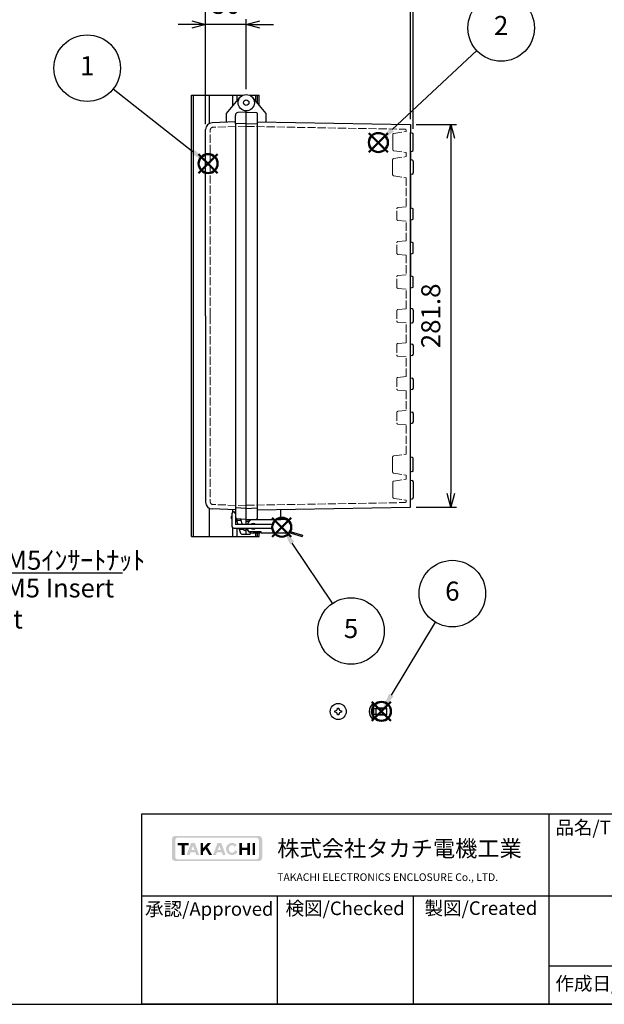
# Model space of a CAD drawing. Units: millimetres. Extents: x 0 to 3320, y 0 to 1120.
# Drawn here: x 750 to 1181, y 0 to 725 of the extents above; entities that cross this region are included whole.
import ezdxf
from ezdxf.enums import TextEntityAlignment as Align

# ---------------------------------------------------------------- set-up
doc = ezdxf.new("R2010")
doc.units = ezdxf.units.MM
doc.header["$LTSCALE"] = 4
doc.linetypes.add('AM_ISO02W050x2', pattern=[3.75, 3, -0.75])
doc.linetypes.add('gen7a', pattern=[6.875, 4.75, -0.875, 0.375, -0.875])
doc.layers.add('7A', color=4, linetype='gen7a')
doc.layers.add('RAHM2', color=1, linetype='Continuous')
doc.layers.add('AM_12', color=7, linetype='Continuous', lineweight=50, plot=False)
for name, color, linetype, lineweight in [('AM_5', 3, 'Continuous', 25), ('AM_8', 1, 'Continuous', 25), ('ﾄｯﾌﾟｶﾊﾞｰ', 7, 'Continuous', 25), ('ﾄｯﾌﾟｶﾊﾞｰ0', 7, 'AM_ISO02W050x2', 13), ('ﾋﾞｽ', 8, 'Continuous', 25), ('ﾋﾞｽ0', 8, 'AM_ISO02W050x2', 13), ('ﾎﾞﾃﾞｨｰ', 2, 'Continuous', 25), ('ﾎﾞﾃﾞｨｰ0', 2, 'AM_ISO02W050x2', 13), ('ﾗｯﾁ', 3, 'Continuous', 25), ('ﾗｯﾁ金具', 6, 'Continuous', 25), ('ﾙｰﾌ', 7, 'Continuous', 25)]:
    doc.layers.add(name, color=color, linetype=linetype, lineweight=lineweight)
doc.styles.add('ACISOTS', font='isocp.shx', dxfattribs={"height": 1, "bigfont": 'extfont.shx'})
doc.styles.get("Standard").update_dxf_attribs({"font": 'ISOCP.SHX', "bigfont": 'EXTFONT.SHX'})
doc.styles.add('takachi1', font='txt', dxfattribs={"height": 2.5})
doc.dimstyles.new('AM_ISO$0', dxfattribs={"dimtxt": 3.5, "dimasz": 2.5, "dimexe": 1, "dimexo": 1, "dimgap": 1.5, "dimtad": 1, "dimdsep": 46, "dimtxsty": 'STANDARD', "dimblk": 'OPEN30', "dimcen": 0, "dimclrd": 3, "dimclre": 3, "dimclrt": 2, "dimadec": 0, "dimazin": 2, "dimtp": 0.1, "dimtm": 0.1, "dimtfac": 0.71, "dimtmove": 0, "dimatfit": 3, "dimldrblk": 'OPEN30', "dimfxl": 1, "dimlwd": -1, "dimlwe": -1, "dimarcsym": 0})

# ---------------------------------------------------------------- blocks, each defined once
blk = doc.blocks.new('TK-A3')
blk.add_lwpolyline([(0, 0), (403, 0), (403, 280), (0, 280.0000000000001)], close=True)
blk = doc.blocks.new('A$C0FAF06CF')
at = {"layer": 'AM_8'}
h = blk.add_hatch(color=1, dxfattribs=at)
edge = h.paths.add_edge_path()
edge.add_line((-8.013599999999968, -2.41150000000041), (8.013600000000068, -2.411500000000414))
edge.add_arc((8.013600000000054, -1.773380000000512), 0.6381199999999012, 270, 360)
edge.add_line((8.651719999999955, -1.773380000000512), (8.651719999999967, 1.773379999999486))
edge.add_arc((8.013600000000025, 1.773379999999429), 0.638119999999958, 5.1039e-12, 90.00000000000126)
edge.add_line((8.013599999999997, 2.41149999999939), (-8.013599999999997, 2.411499999999387))
edge.add_arc((-8.013600000000025, 1.773379999999436), 0.638119999999951, 89.99999999999682, 179.9999999999955)
edge.add_line((-8.651719999999983, 1.773379999999486), (-8.651719999999983, -1.773380000000505))
edge.add_arc((-8.013600000000025, -1.773380000000457), 0.638119999999951, 180.0000000000043, 270.0000000000045)
edge = h.paths.add_edge_path(flags=16)
edge.add_line((-7.47193999999996, 2.092439999999486), (7.471940000000017, 2.092439999999479))
edge.add_arc((7.471940000000046, 1.550779999999479), 0.5416600000000003, 7.958078640513122e-13, 90.00000000000148, ccw=False)
edge.add_line((8.013600000000025, 1.550779999999486), (8.013600000000025, -1.550780000000505))
edge.add_arc((7.471940000000017, -1.550780000000502), 0.5416600000000074, 270, 359.99999999999966, ccw=False)
edge.add_line((7.471940000000017, -2.092440000000506), (-7.47193999999996, -2.092440000000513))
edge.add_arc((-7.47193999999996, -1.550780000000505), 0.5416600000000074, 180, 270, ccw=False)
edge.add_line((-8.013599999999968, -1.550780000000505), (-8.013599999999968, 1.550779999999486))
edge.add_arc((-7.47193999999996, 1.550779999999486), 0.5416600000000003, 90, 180, ccw=False)
for points in [[(-5.453699999999969, 0.5935999999994924), (-5.453699999999969, 1.038799999999492), (-7.531299999999987, 1.038799999999492), (-7.531299999999987, 0.5935999999994924), (-6.759619999999983, 0.5935999999994924), (-6.759619999999983, -1.224300000000516), (-6.225379999999972, -1.224300000000516), (-6.225379999999972, 0.5935999999994924)], [(-3.146079999999983, 1.038799999999492), (-3.146079999999983, -1.224300000000516), (-2.671199999999942, -1.224300000000516), (-2.671199999999942, -0.6184186206901412), (-2.193432261217481, -0.1027759420753025), (-1.520149446800417, -1.224300000000516), (-0.9571799999999939, -1.224300000000516), (-1.851807874889658, 0.2659306476478651), (-1.135707252964408, 1.038799999999492), (-1.788279380580377, 1.038799999999492), (-2.671199999999942, 0.085886028951558), (-2.671199999999942, 1.038799999999492)], [(4.304715008555604, 1.038799999999492), (4.304715008555604, -1.224300000000516), (4.775885008555576, -1.224300000000516), (4.775885008555576, -0.315350000000512), (5.829525008555606, -0.315350000000512), (5.829525008555606, -1.224300000000516), (6.300695008555578, -1.224300000000516), (6.300695008555578, 1.038799999999492), (5.829525008555606, 1.038799999999492), (5.829525008555606, 0.1298499999994878), (4.775885008555576, 0.1298499999994878), (4.775885008555576, 1.038799999999492)], [(7.280135008555589, -1.224300000000516), (7.280135008555589, 1.038799999999492), (6.805255008555604, 1.038799999999492), (6.805255008555604, -1.224300000000516)]]:
    blk.add_hatch(color=1, dxfattribs=at).paths.add_polyline_path(points)
h = blk.add_hatch(color=1, dxfattribs=at)
h.paths.add_polyline_path([(-5.264049114754044, -1.224300000000516), (-5.084217508196672, -0.734580000000511), (-4.161102491803262, -0.734580000000511), (-3.981270885245876, -1.224300000000516), (-3.420619999999971, -1.224300000000516), (-4.251659999999958, 1.038799999999492), (-4.993659999999977, 1.038799999999492), (-5.82469999999995, -1.224300000000516)])
h.paths.add_polyline_path([(-4.332759934426206, -0.2671200000005083), (-4.912560065573728, -0.2671200000005083), (-4.622659999999967, 0.5223399999994971)], flags=16)
h = blk.add_hatch(color=1, dxfattribs=at)
h.paths.add_polyline_path([(-0.1961891147540484, -1.224300000000516), (-0.0163575081966769, -0.734580000000511), (0.9067575081967476, -0.734580000000511), (1.086589114754119, -1.224300000000516), (1.64724000000001, -1.224300000000516), (0.8162000000000375, 1.038799999999492), (0.0742000000000189, 1.038799999999492), (-0.7568399999999543, -1.224300000000516)])
h.paths.add_polyline_path([(0.7351000655737892, -0.2671200000005083), (0.1552999344262673, -0.2671200000005083), (0.4452000000000283, 0.5223399999994971)], flags=16)
h = blk.add_hatch(color=1, dxfattribs=at)
edge = h.paths.add_edge_path()
edge.add_ellipse((2.878960000000006, -0.0927500000005264), major_axis=(0, 0.7271600000000495), ratio=0.8673469387754511, start_angle=308.5505407908052, end_angle=246.5820184016549)
edge.add_line((3.469375036740871, -0.3484654247793539), (3.94113500855559, -0.5527900000005097))
edge.add_arc((2.878960000000006, -0.0927500000005122), 1.157520000000026, 38.550540790803325, 336.58201840165333, ccw=False)
edge.add_line((3.784208621486186, 0.6286219454599618), (3.397792961318373, 0.3206961337928842))
blk = doc.blocks.new('TK-仕様書(和英併記)NEW')
for p, q in [((0, 35), (-193, 35)), ((-193, 35), (-193, 0)), ((-118, 35), (-118, 0)), ((-37, 35), (-37, 0)), ((0, 35), (0, 0)), ((-17.5, 30.5), (-9.5, 31.5)), ((-9.5, 31.5), (-9.5, 25.5)), ((-17.5, 26.5), (-17.5, 30.5)), ((-9.5, 25.5), (-17.5, 26.5)), ((-37, 22), (0, 22)), ((-193, 19.99999999999993), (-37, 19.99999999999993)), ((-168.0000000000001, 19.99999999999993), (-168, 0)), ((-143.0000000000001, 19.99999999999993), (-143, 0)), ((-37, 11), (0, 11)), ((-37.00000000000012, 7), (-118, 7)), ((0, 0), (-193, 0))]:
    blk.add_line(p, q)
for radius in [3, 2]:
    blk.add_circle((-24.5, 28.5), radius)
at = {"layer": '7A'}
for p, q in [((-24.5, 28.5), (-24.5, 32.07478664473149)), ((-24.5, 28.5), (-28.5, 28.5)), ((-24.5, 28.5), (-24.5, 24.78991724228479)), ((-23.5, 28.5), (-8.5, 28.5))]:
    blk.add_line(p, q, dxfattribs=at)
at = {"xscale": 0.9599999999999999, "yscale": 0.9599999999999999, "zscale": 0.9599999999999999}
blk.add_blockref('A$C0FAF06CF', (-179.073778946163, 28.68781725888325), dxfattribs=at)
at = {"attachment_point": 4}
for s, insert, char_height, width in [('{\\fMS Gothic|b0|i0|c128|p49;株式会社タカチ電機工業}', (-167.9945135240808, 28.68781725888325), 3, 42.88159814155517), ('{\\fArial|b0|i0|c128|p34;TAKACHI ELECTRONICS ENCLOSURE Co., LTD.}', (-167.9945135240808, 23.41115279672572), 1.399999999999999, 44.44830780058135)]:
    blk.add_mtext(s, dxfattribs=dict(at, insert=insert, char_height=char_height, width=width))
for tag, height, p in [('品名', 3.5, (-106.1561493930892, 27.24999999999994)), ('TITLE', 2.5, (-106.1561493930892, 22.24999999999994)), ('型番', 3.5, (-106.1391682485609, 11.75))]:
    blk.add_attdef(tag, text='', height=height).set_placement(p, align=Align.MIDDLE_LEFT)
for tag, height, p in [('GEN-TITLE-SCA', 3, (-18.5, 14.79266317345349)), ('承認', 3.5, (-180.7195176573868, 7.729076668239944)), ('検図', 3.5, (-155.5000000000001, 7.72907666823994)), ('製図', 3.5, (-130.5000000000001, 7.72907666823994)), ('ページNO.', 3.5, (-23, 5.5)), ('総ページ数', 3.5, (-14, 5.5)), ('GEN-TITLE-DAT', 3, (-81.5, 3.5))]:
    blk.add_attdef(tag, text='', height=height).set_placement(p, align=Align.MIDDLE)
at = {"layer": 'RAHM2', "char_height": 2.5}
for s, insert, width, attachment_point in [('品名/Title', (-116.8002551371314, 33.80103540727967), 90, 1), ('尺度/Scale', (-35.80025513713144, 20.80103540727967), 20, 1), ('承認/Approved', (-180.5000000000001, 18.8010354072796), 22.21535073038012, 2), ('検図/Checked', (-155.5, 18.92584712714763), 19.85268515870859, 2), ('製図/Created', (-130.5, 18.95800561859732), 19.44564691649168, 2), ('作成日/Date', (-116.8002551371314, 3.5), 17.84866863742184, 4)]:
    blk.add_mtext(s, dxfattribs=dict(at, insert=insert, width=width, attachment_point=attachment_point))
at = {"layer": 'RAHM2', "color": 0, "insert": (-18.5, 5.5), "char_height": 3.5, "width": 4.469919821818734, "attachment_point": 5}
blk.add_mtext('/', dxfattribs=at)
blk = doc.blocks.new('A$C7F4F0676')
at = {"layer": 'ﾋﾞｽ'}
for p, q in [((-2.5, 0.5681818181818699), (-2.15909090909099, 0.5681818181818699)), ((-2.5, -0.5681818181817562), (-2.5, 0.5681818181818699)), ((-0.5681818181819835, 2.159090909090878), (-0.5681818181819835, 2.5)), ((-0.5681818181819835, 2.5), (0.5681818181817562, 2.5)), ((0.5681818181817562, 2.5), (0.5681818181817562, 2.15909090909099)), ((2.159090909090764, 0.5681818181818699), (2.5, 0.5681818181818699)), ((2.5, 0.5681818181818699), (2.5, -0.5681818181817562)), ((-2.15909090909099, -0.5681818181817562), (-2.5, -0.5681818181817562)), ((-0.5681818181819835, -2.499999999999885), (-0.5681818181819835, -2.159090909090878)), ((0.5681818181817562, -2.5), (-0.5681818181819835, -2.5)), ((0.5681818181817562, -2.159090909090878), (0.5681818181817562, -2.5)), ((2.5, -0.5681818181817562), (2.15909090909099, -0.5681818181817562))]:
    blk.add_line(p, q, dxfattribs=at)
blk.add_circle((0, 0), 5.900000000000059, dxfattribs=at)
for centre, start, end in [((-2.15909090909099, 2.159090909090878), 270, 0), ((2.159090909090764, 2.159090909090878), 180, 270), ((-2.159090909090764, -2.159090909090878), 0, 90), ((2.15909090909099, -2.159090909090878), 90, 180)]:
    blk.add_arc(centre, 1.590909090909065, start, end, dxfattribs=at)
blk = doc.blocks.new('A$C61B85B03')
at = {"layer": 'ﾋﾞｽ'}
for p, q in [((-10, 5.900000000000432), (-10.34772675074077, 5.900000000000432)), ((-10.34772675074077, 5.900000000000432), (-10.34772675074077, -5.900000000000432)), ((-9.751492874992662, 2.062126781251776), (-8.00000000000159, 2.5)), ((0, 2.5), (-8.00000000000159, 2.5)), ((-8.00000000000159, -2.5), (-8.00000000000159, 2.5)), ((0, -2.5), (0, 2.5)), ((-10.34772675074077, -5.900000000000432), (-10.00000000000023, -5.900000000000432)), ((-9.751492874992662, -2.062126781251776), (-8.00000000000159, -2.5)), ((-8.00000000000159, -2.5), (0, -2.5))]:
    blk.add_line(p, q, dxfattribs=at)
blk.add_lwpolyline([(-10, 5.900000000000432), (-10.00000000000023, -5.900000000000432)], dxfattribs=at)
for centre, radius, start, end in [((-5.400000000000089, 0), 7.7, 129.9831214542717, 230.0168785457283), ((-9.799999999999953, 2.256155281280824), 0.2, 180, 284.0362434679343), ((-9.799999999999953, -2.256155281280939), 0.2, 75.96375653205298, 180)]:
    blk.add_arc(centre, radius, start, end, dxfattribs=at)
at = {"layer": 'ﾋﾞｽ0'}
for p, q in [((-10, 1.999999999999885), (0, 2)), ((-10.00000000000023, -1.999999999999885), (0, -2))]:
    blk.add_line(p, q, dxfattribs=at)
blk = doc.blocks.new('*S4121')
at = {"layer": 'AM_12', "color": 4}
for p, q in [((735.6614683866604, 643.5833093061301), (749.6614683866604, 657.5833093061301)), ((735.6614683866604, 657.5833093061301), (749.6614683866604, 643.5833093061301))]:
    blk.add_line(p, q, dxfattribs=at)
blk.add_circle((742.6614683866604, 650.5833093061299), 7, dxfattribs=at)
blk = doc.blocks.new('*S4222')
at = {"layer": 'AM_12', "color": 4}
for p, q in [((883.1808099798932, 650.0394908422973), (897.1808099798932, 664.0394908422973)), ((883.1808099798932, 664.0394908422973), (897.1808099798932, 650.0394908422973))]:
    blk.add_line(p, q, dxfattribs=at)
blk.add_circle((890.1808099798932, 657.0394908422973), 7, dxfattribs=at)
blk = doc.blocks.new('*S4424')
at = {"layer": 'AM_12', "color": 4}
for p, q in [((789.87565269207, 375.8216406170476), (803.87565269207, 389.8216406170476)), ((789.87565269207, 389.8216406170476), (803.87565269207, 375.8216406170476))]:
    blk.add_line(p, q, dxfattribs=at)
blk.add_circle((796.87565269207, 382.8216406170477), 7, dxfattribs=at)
blk = doc.blocks.new('*S4626')
at = {"layer": 'AM_5', "color": 3}
blk.add_line((672.8439215660507, 705.7047161923597), (731.6732850307963, 659.2585514663185), dxfattribs=at)
blk.add_circle((653.6146006932884, 720.8863899726892), 24.5, dxfattribs=at)
at = {"layer": 'AM_5', "color": 3, "linetype": 'Continuous'}
blk.add_trace([(730.5311677383278, 657.8119296900251), (732.815402323265, 660.7051732426119), (742.6614683866604, 650.5833093061299)], dxfattribs=at)
at = {"layer": 'AM_5', "color": 7, "insert": (653.6146006932884, 720.8863899726892), "char_height": 14, "attachment_point": 5, "style": 'ACISOTS'}
blk.add_mtext('1', dxfattribs=at)
blk = doc.blocks.new('*S4727')
at = {"layer": 'AM_5', "color": 3}
blk.add_line((962.6841754953584, 724.7227718498391), (900.4146350751367, 666.5929626677625), dxfattribs=at)
blk.add_circle((980.593369412035, 741.4413475444034), 24.5, dxfattribs=at)
at = {"layer": 'AM_5', "color": 3, "linetype": 'Continuous'}
blk.add_trace([(899.1568966542953, 667.9402712954128), (901.6723734959787, 665.2456540401125), (890.1808099798932, 657.0394908422973)], dxfattribs=at)
at = {"layer": 'AM_5', "color": 7, "insert": (980.593369412035, 741.4413475444034), "char_height": 14, "attachment_point": 5, "style": 'ACISOTS'}
blk.add_mtext('2', dxfattribs=at)
blk = doc.blocks.new('*S4928')
at = {"layer": 'AM_5', "color": 3}
blk.add_line((834.2550290703986, 326.781894131488), (804.6442674697859, 371.1748116737063), dxfattribs=at)
blk.add_circle((847.8501049314012, 306.3999434806405), 24.5, dxfattribs=at)
at = {"layer": 'AM_5', "color": 3, "linetype": 'Continuous'}
blk.add_trace([(806.1776015823086, 372.1975692074237), (803.1109333572631, 370.1520541399889), (796.87565269207, 382.8216406170477)], dxfattribs=at)
at = {"layer": 'AM_5', "color": 7, "insert": (847.8501049314012, 306.3999434806405), "char_height": 14, "attachment_point": 5, "style": 'ACISOTS'}
blk.add_mtext('5', dxfattribs=at)
blk = doc.blocks.new('*S5129')
at = {"layer": 'AM_12', "color": 4}
for p, q in [((1028.99759411184, 204.2438858405162), (1042.99759411184, 218.2438858405162)), ((1028.99759411184, 218.2438858405162), (1042.99759411184, 204.2438858405162))]:
    blk.add_line(p, q, dxfattribs=at)
blk.add_circle((1035.99759411184, 211.2438858405162), 7, dxfattribs=at)
blk = doc.blocks.new('*S5230')
at = {"layer": 'AM_5', "color": 3}
blk.add_line((1075.556788296102, 276.9687242719671), (1043.217206646031, 223.2387678681212), dxfattribs=at)
blk.add_circle((1088.191110230935, 297.9597678202758), 24.5, dxfattribs=at)
at = {"layer": 'AM_5', "color": 3, "linetype": 'Continuous'}
blk.add_trace([(1041.638050475876, 224.1892478856199), (1044.796362816185, 222.2882878506226), (1035.99759411184, 211.2438858405162)], dxfattribs=at)
at = {"layer": 'AM_5', "color": 7, "insert": (1088.191110230935, 297.9597678202758), "char_height": 14, "attachment_point": 5, "style": 'ACISOTS'}
blk.add_mtext('6', dxfattribs=at)
blk = doc.blocks.new('_Open30')
at = {"color": 0, "linetype": 'ByBlock', "lineweight": -2}
for p, q in [((-1, 0.26794919), (0, 0)), ((0, 0), (-1, -0.26794919)), ((0, 0), (-1, 0))]:
    blk.add_line(p, q, dxfattribs=at)
blk = doc.blocks.new('*D103')
at = {"layer": 'AM_5', "color": 3}
for p, q in [((887.2014237693832, 648.2045491113327), (887.2014237693832, 725.6125897923116)), ((917.2014237694007, 674.0012499062499), (917.2014237694007, 725.6125897923116)), ((877.2014237693833, 721.6125897923116), (867.2014237693833, 721.6125897923116)), ((917.2014237694007, 721.6125897923116), (887.2014237693832, 721.6125897923116)), ((927.2014237694007, 721.6125897923116), (937.2014237694008, 721.6125897923116))]:
    blk.add_line(p, q, dxfattribs=at)
at = {"layer": 'Defpoints', "color": 0}
for p in [(887.2014237693832, 721.6125897923116), (917.2014237694007, 670.0012499062499), (887.2014237693832, 644.2045491113327)]:
    blk.add_point(p, dxfattribs=at)
at = {"layer": 'AM_5', "color": 3, "xscale": 10, "yscale": 10, "zscale": 10}
blk.add_blockref('_Open30', (887.2014237693832, 721.6125897923116), dxfattribs=at)
at = {"layer": 'AM_5', "color": 3, "xscale": 10, "yscale": 10, "zscale": 10, "rotation": 180}
blk.add_blockref('_Open30', (917.2014237694007, 721.6125897923116), dxfattribs=at)
at = {"layer": 'AM_5', "color": 2, "insert": (902.201423769392, 734.6125897923116), "char_height": 14, "attachment_point": 5}
blk.add_mtext('30', dxfattribs=at)
blk = doc.blocks.new('*D104')
at = {"layer": 'AM_5', "color": 3}
for p, q in [((887.2014237693832, 648.2045491113327), (887.2014237693832, 755.0773186971078)), ((1038.201423767277, 651.9001822808036), (1038.201423767277, 755.0773186971078)), ((897.2014237693832, 751.0773186971078), (1028.201423767277, 751.0773186971078))]:
    blk.add_line(p, q, dxfattribs=at)
at = {"layer": 'Defpoints', "color": 0}
for p in [(1038.201423767277, 751.0773186971078), (1038.201423767277, 647.9001822808036), (887.2014237693832, 644.2045491113327)]:
    blk.add_point(p, dxfattribs=at)
at = {"layer": 'AM_5', "color": 3, "xscale": 10, "yscale": 10, "zscale": 10, "rotation": 180}
blk.add_blockref('_Open30', (887.2014237693832, 751.0773186971078), dxfattribs=at)
at = {"layer": 'AM_5', "color": 3, "xscale": 10, "yscale": 10, "zscale": 10}
blk.add_blockref('_Open30', (1038.201423767277, 751.0773186971078), dxfattribs=at)
at = {"layer": 'AM_5', "color": 2, "insert": (962.7014237683304, 764.0773186971077), "char_height": 14, "attachment_point": 5}
blk.add_mtext('151', dxfattribs=at)
blk = doc.blocks.new('*D118')
at = {"layer": 'AM_5', "color": 3}
for p, q in [((1038.201423767263, 651.9071295703272), (1038.201423767263, 755.0773186971073)), ((1040.191473517246, 644.7045083363096), (1040.191473517246, 755.0773186971073)), ((1028.201423767263, 751.0773186971073), (1018.201423767263, 751.0773186971073)), ((1038.201423767263, 751.0773186971073), (1040.191473517246, 751.0773186971073)), ((1050.191473517246, 751.0773186971073), (1060.191473517246, 751.0773186971073))]:
    blk.add_line(p, q, dxfattribs=at)
at = {"layer": 'Defpoints', "color": 0}
for p in [(1040.191473517246, 751.0773186971073), (1038.201423767263, 647.9071295703272), (1040.191473517246, 640.7045083363096)]:
    blk.add_point(p, dxfattribs=at)
at = {"layer": 'AM_5', "color": 3, "xscale": 10, "yscale": 10, "zscale": 10}
blk.add_blockref('_Open30', (1038.201423767263, 751.0773186971073), dxfattribs=at)
at = {"layer": 'AM_5', "color": 3, "xscale": 10, "yscale": 10, "zscale": 10, "rotation": 180}
blk.add_blockref('_Open30', (1040.191473517246, 751.0773186971073), dxfattribs=at)
at = {"layer": 'AM_5', "color": 2, "insert": (1039.206746751051, 764.078696649863), "char_height": 14, "attachment_point": 5}
blk.add_mtext('2', dxfattribs=at)
blk = doc.blocks.new('*D125')
at = {"layer": 'AM_5', "color": 3}
for p, q in [((1042.201423767263, 647.9071295703272), (1071.889169352377, 647.9071295703272)), ((1067.889169352376, 637.9071295703272), (1067.889169352376, 376.1023177192007)), ((1042.201423767277, 366.1023177192007), (1071.889169352376, 366.1023177192007))]:
    blk.add_line(p, q, dxfattribs=at)
at = {"layer": 'Defpoints', "color": 0}
for p in [(1038.201423767263, 647.9071295703272), (1038.201423767277, 366.1023177192007), (1067.889169352376, 366.1023177192007)]:
    blk.add_point(p, dxfattribs=at)
at = {"layer": 'AM_5', "color": 3, "xscale": 10, "yscale": 10, "zscale": 10}
for p, rotation in [((1067.889169352376, 647.9071295703272), 90), ((1067.889169352376, 366.1023177192007), 270)]:
    blk.add_blockref('_Open30', p, dxfattribs=dict(at, rotation=rotation))
at = {"layer": 'AM_5', "color": 2, "insert": (1054.88779139962, 507.0047236447635), "char_height": 14, "attachment_point": 5, "rotation": 90}
blk.add_mtext('281.8', dxfattribs=at)
blk = doc.blocks.new('*S128')
at = {"layer": 'AM_5', "color": 3, "linetype": 'Continuous'}
for p, q in [((670.0092555616412, 385.9535987125248), (662.0939697333966, 397.5012500000028)), ((671.5295326881228, 386.9956658562819), (662.0939697333966, 397.5012500000028)), ((662.0939697333966, 397.5012500000028), (668.4889784351594, 384.9115315687677))]:
    blk.add_line(p, q, dxfattribs=at)
at = {"layer": 'AM_5', "color": 3}
for p, q in [((716.9838115218369, 317.4221769315409), (670.0092555616412, 385.9535987125248)), ((825.981593018949, 317.4221769315409), (716.9838115218369, 317.4221769315409))]:
    blk.add_line(p, q, dxfattribs=at)
at = {"layer": 'AM_5', "color": 2, "insert": (723.0815930189489, 320.0717445333048), "char_height": 14, "attachment_point": 7, "style": 'ACISOTS'}
blk.add_mtext('\\H14;4-M5ｲﾝｻｰﾄﾅｯﾄ', dxfattribs=at)

msp = doc.modelspace()

# ---------------------------------------------------------------- linework, layer by layer
at = {"layer": 'ﾄｯﾌﾟｶﾊﾞｰ'}
for p, q in [((876.8014237694158, 344.5012499999971), (876.8014237693998, 669.501249999997)), ((902.7014237694299, 656.0551657748106), (912.6051571106863, 667.8579755643653)), ((902.7014237694007, 649.626849290365), (902.7014237694299, 656.0551657748106)), ((909.201423774367, 648.3319876722067), (909.2014237743923, 654.6840585399963)), ((917.2014237694007, 657.0012499062555), (911.0967518607129, 656.6813176082482)), ((909.2014237743923, 649.8012499113732), (892.0269262828433, 649.2015032433096)), ((887.2014237693866, 507.0012500000061), (887.2014237693866, 644.2045491113327)), ((887.2014237693866, 507.0012500000061), (887.2014237693866, 369.7979508886835)), ((909.2014237694135, 364.2012500888152), (892.0269262828433, 364.8009967567027)), ((909.2014237683089, 365.6705123280472), (909.207762006496, 359.1593415662365)), ((906.2014237694135, 359.0012500884582), (906.2014237694135, 358.0522179442614)), ((906.7014237694046, 357.5515317712629), (906.6752557912902, 357.5529031768842)), ((917.2014237689216, 357.0012500887731), (909.2014237694044, 357.4205123230449)), ((909.5441251913131, 358.1989052029387), (911.0586526730418, 353.2512500884745)), ((917.2014237694135, 357.001250088802), (911.0967518569275, 357.321182386984)), ((912.9804324076918, 357.222462872405), (914.196060974743, 353.2512500884745)), ((911.8239280644599, 350.7512500884745), (912.9849131342638, 346.9585465636276)), ((914.9613363661604, 350.7512500884745), (915.4205016009219, 349.2512500887656)), ((915.4205016009219, 349.2512500887656), (917.2014237689216, 349.2512500887656)), ((913.9411163795884, 346.251250088764), (917.2014237689216, 346.2512500887658))]:
    msp.add_line(p, q, dxfattribs=at)
for radius in [6, 2.000000000005456]:
    msp.add_circle((917.2014237694007, 664.00124990625), radius, dxfattribs=at)
for centre, radius, start, end in [((911.2014237731553, 654.6840585399963), 1.999999998745614, 93.00000000042309, 180), ((892.201423766258, 644.2045491113327), 4.999999996874977, 92.00000000021224, 180), ((892.201423766258, 369.7979508886835), 4.999999996874977, 180, 267.9999999997877), ((906.7014237694134, 359.0012500884582), 0.5, 90, 180), ((906.7014237694134, 358.0522179442614), 0.5, 180, 266.9999999997646), ((911.2014237694134, 359.3184414564944), 2, 180, 189.1253940895055), ((911.2014237694134, 359.3184414564944), 2, 189.1253940895055, 267.0000000004115), ((913.9411163795884, 347.2512500887638), 1, 197.0198816517681, 270)]:
    msp.add_arc(centre, radius, start, end, dxfattribs=at)
at = {"layer": 'ﾄｯﾌﾟｶﾊﾞｰ0', "ltscale": 0.5}
for p, q in [((917.2014237694007, 646.7907736817727), (892.6316247915385, 645.9327773951713)), ((890.7014237861591, 507.0012500000061), (890.7014237861591, 643.9339957423376)), ((890.7014237861591, 507.0012500000061), (890.7014237861591, 370.0685042576747)), ((917.2014237694007, 367.2117263182431), (892.6316247915385, 368.0697226048446))]:
    msp.add_line(p, q, dxfattribs=at)
at = {"layer": 'ﾄｯﾌﾟｶﾊﾞｰ0'}
for p, q in [((913.277730504949, 356.2512500887785), (910.1403222032475, 356.2512500887785)), ((915.2674465226354, 349.7512500887747), (912.1300382209334, 349.7512500887767))]:
    msp.add_line(p, q, dxfattribs=at)
at = {"layer": 'ﾄｯﾌﾟｶﾊﾞｰ0', "ltscale": 0.5}
for centre, start, end in [((892.7014237849219, 643.9339957423376), 92.00000000021224, 180), ((892.7014237849219, 370.0685042576747), 180, 267.9999999997877)]:
    msp.add_arc(centre, 1.999999998749991, start, end, dxfattribs=at)
at = {"layer": 'ﾎﾞﾃﾞｨｰ'}
for p, q in [((921.7976904281155, 667.8579755643653), (931.701423769379, 656.0551657748106)), ((917.2014237694007, 357.0012500887201), (917.2014237694007, 658.0012499062518)), ((917.2014237694007, 367.2117263182431), (917.2014237693719, 658.0012499062518)), ((917.2014237694007, 657.0012499062555), (924.7212742605539, 656.7386509406583)), ((925.2014237643805, 656.2414415742909), (925.2014237694007, 359.2877362558756)), ((931.701423769379, 656.0551657748106), (931.7014237694083, 649.7486389189474)), ((917.2014237693728, 648.7512499062371), (909.201423774367, 648.3319876722067)), ((909.2014237743606, 648.3319876722061), (909.2014237683089, 365.6705123280472)), ((917.2014237693728, 648.7512499062371), (925.2014237645118, 648.4718837504906)), ((925.2014237644883, 649.8626935954676), (1038.201423767263, 647.9071295703272)), ((1038.201423767263, 647.9071295703236), (1038.201423767288, 642.0012500000016)), ((1038.201423767277, 647.9001822808045), (1038.201423767277, 642.001250000005)), ((1038.201423767277, 366.1023177192007), (1038.201423767215, 642.0012500000207)), ((1038.201423767215, 642.0012500000207), (1039.453980030236, 641.6656285608674)), ((1040.191473517246, 629.2979916637228), (1040.191473517246, 640.7045083363096)), ((1038.201423767215, 628.0012500000038), (1039.453980030236, 628.3368714391577)), ((1038.201423769386, 628.0012500005861), (1038.201423769387, 621.998926326348)), ((1039.451570746338, 621.6639504534483), (1038.192751701246, 622.0012500000025)), ((1040.192751701246, 620.6980246271573), (1040.192751701246, 612.3044753728477)), ((1039.451570746338, 611.3385495465575), (1038.192751701246, 611.0012500000034)), ((1038.201423769387, 611.0035736736586), (1038.201423769386, 586.451249999413)), ((1039.47624281316, 586.1096632661769), (1038.201423767186, 586.4512500000305)), ((1040.217423768065, 578.8587625601544), (1040.217423768065, 585.1437374398852)), ((1038.201423767186, 577.5512500000027), (1039.476242813164, 577.8928367338648)), ((1038.201423767186, 577.5512500000027), (1038.201423767186, 561.4512500000305)), ((1039.47624281316, 561.1096632661769), (1038.201423767186, 561.4512500000305)), ((1040.217423768065, 553.8587625601544), (1040.217423768065, 560.1437374398852)), ((1038.201423767186, 552.5512500000027), (1039.476242813164, 552.8928367338648)), ((1038.201423767186, 552.5512500000027), (1038.201423767186, 536.4512500000305)), ((1039.47624281316, 536.1096632661769), (1038.201423767186, 536.4512500000305)), ((1040.217423768065, 528.8587625601544), (1040.217423768065, 535.1437374398852)), ((1038.201423767186, 527.5512500000025), (1039.476242813164, 527.8928367338651)), ((1038.201423767186, 512.4989263271077), (1038.201423767186, 527.5512499999745)), ((1039.451570746338, 512.1639504536174), (1038.192751701246, 512.5012500001717)), ((1040.192751701246, 511.1980246273264), (1040.192751701246, 502.8044753730169)), ((1039.451570746338, 501.8385495467269), (1038.192751701246, 501.5012500001725)), ((1038.201423767186, 486.4512500000023), (1038.201423767186, 501.5035736732374)), ((1038.201423767186, 486.4512500000023), (1039.476242813164, 486.1096632661396)), ((1040.217423768065, 485.1437374398506), (1040.217423768065, 478.8587625601198)), ((1039.47624281316, 477.892836733828), (1038.201423767186, 477.5512499999745)), ((1038.201423767186, 461.4512500000023), (1038.201423767186, 477.5512499999745)), ((1038.201423767186, 461.4512500000023), (1039.476242813164, 461.1096632661396)), ((1040.217423768065, 460.1437374398506), (1040.217423768065, 453.8587625601198)), ((1039.47624281316, 452.892836733828), (1038.201423767186, 452.5512499999745)), ((1038.201423767186, 436.4512500000023), (1038.201423767186, 452.5512499999745)), ((1038.201423767186, 436.4512500000023), (1039.476242813164, 436.1096632661396)), ((1040.217423768065, 435.1437374398506), (1040.217423768065, 428.8587625601198)), ((1039.47624281316, 427.892836733828), (1038.201423767186, 427.5512499999745)), ((1038.201423769387, 402.9989263263466), (1038.201423769386, 427.5512500005921)), ((1039.451570746338, 402.6639504534473), (1038.192751701246, 403.0012500000016)), ((1040.192751701246, 393.3044753728477), (1040.192751701246, 401.6980246271573)), ((1039.451570746338, 392.3385495465568), (1038.192751701246, 392.0012500000027)), ((1038.201423769386, 386.0012499994186), (1038.201423769387, 392.0035736736568)), ((1038.201423767215, 386.0012500000007), (1039.453980030236, 385.6656285608474)), ((1040.191473517246, 384.7045083362823), (1040.191473517246, 373.2979916636955)), ((1038.201423767215, 372.0012499999843), (1039.453980030236, 372.3368714391377)), ((1038.201423767263, 366.0953704296812), (1038.201423767288, 372.0012500000034)), ((917.2014237678266, 365.2512500937751), (909.2014237683089, 365.6705123280472)), ((917.2014237678266, 365.2512500937751), (925.2014237692952, 365.5306162497459)), ((925.2014237694883, 364.1404031590296), (1038.201423767277, 366.0953704296876)), ((942.7014237694228, 357.0012500887147), (942.7014237694008, 364.445866794656)), ((917.2014237694007, 357.0012500887201), (924.7212742655745, 357.2638490544955)), ((917.2014237694007, 357.0012500887201), (942.7014237694228, 357.0012500887147)), ((917.2014237694135, 353.2512500884591), (917.201423769414, 357.0012500887201)), ((917.2014237694007, 355.7512500887219), (919.2966862599538, 355.7512500887246)), ((920.2014237694008, 357.0012500887201), (920.2014237694008, 356.4653517036218)), ((925.2014237694007, 359.2877362558825), (925.2014237694007, 357.7610584208701)), ((917.2014237694135, 346.2512500887658), (917.2014237694135, 350.7512500884602)), ((917.2014237694007, 350.2512500887219), (917.517675273595, 350.2512500887219)), ((917.2014237694007, 346.2512500887274), (920.2014237694008, 346.2512500887237)), ((920.2014237694008, 347.4186743948499), (920.2014237694008, 346.2512500887237))]:
    msp.add_line(p, q, dxfattribs=at)
for radius in [6, 2.000000000009094]:
    msp.add_circle((917.2014237694007, 664.00124990625), radius, dxfattribs=at)
for centre, radius, start, end in [((924.7039113268755, 656.2414415742909), 0.4975124375, 0, 88.0000000006219), ((1039.196448642246, 640.7045083363096), 0.995024875, 0, 75.00000000065496), ((1039.196448642246, 629.2979916637228), 0.995024875, 284.9999999993435, 0), ((1039.192751701246, 620.698024627158), 1, 0, 75.00000000060285), ((1039.192751701246, 612.3044753728477), 1, 284.9999999993972, 0), ((1039.217423768065, 585.1437374398852), 1, 359.999999999987, 75.00000000049857), ((1039.217423768064, 578.8587625601544), 1, 284.9999999998538, 0), ((1039.217423768065, 560.1437374398852), 1, 359.999999999987, 75.00000000049857), ((1039.217423768064, 553.8587625601544), 1, 284.9999999998538, 0), ((1039.217423768065, 535.1437374398852), 1, 359.999999999987, 75.00000000049857), ((1039.217423768064, 528.8587625601544), 1, 284.9999999998538, 0), ((1039.192751701246, 511.1980246273274), 1, 0, 75.00000000060285), ((1039.192751701246, 502.8044753730169), 1, 284.9999999993972, 0), ((1039.217423768064, 485.1437374398506), 1, 1.30276e-11, 75.00000000014622), ((1039.217423768065, 478.8587625601198), 1, 284.999999999503, 1.30276e-11), ((1039.217423768064, 460.1437374398506), 1, 1.30276e-11, 75.00000000014622), ((1039.217423768065, 453.8587625601198), 1, 284.999999999503, 1.30276e-11), ((1039.217423768064, 435.1437374398506), 1, 1.30276e-11, 75.00000000014622), ((1039.217423768065, 428.8587625601198), 1, 284.999999999503, 1.30276e-11), ((1039.192751701246, 401.6980246271573), 1, 0, 75.00000000060285), ((1039.192751701246, 393.304475372847), 1, 284.9999999993972, 0), ((1039.196448642246, 384.7045083362823), 0.995024875, 0, 75.00000000065496), ((1039.196448642246, 373.2979916636955), 0.995024875, 284.9999999993435, 0)]:
    msp.add_arc(centre, radius, start, end, dxfattribs=at)
at = {"layer": 'ﾎﾞﾃﾞｨｰ', "extrusion": (0, 0, -1)}
msp.add_ellipse((924.7039113319029, 357.7610584208701), major_axis=(0.3517944182857855, 0.3517944182857855), ratio=0.999999999979569, start_param=0.7853981634076637, end_param=2.321287905143333, dxfattribs=at)
at = {"layer": 'ﾎﾞﾃﾞｨｰ0', "ltscale": 0.5}
for p, q in [((917.2014237694013, 646.5012042144886), (1034.018876758561, 644.4795355172523)), ((1025.051175019259, 635.0012500000043), (1025.05117501926, 640.3907010519481)), ((1025.902109304942, 641.3795283436506), (1035.00142376926, 642.7512500000038)), ((1035.00142376926, 642.7512500000038), (1035.00142376926, 643.4797553667536)), ((1025.051175019259, 635.0012500000034), (1025.05117501926, 629.6117989480593)), ((1025.843685986787, 622.8795283436496), (1035.001423769259, 624.2600573152197)), ((1025.902109304942, 628.622971656357), (1035.00142376926, 627.2512500000034)), ((1035.001423769258, 627.2512500000034), (1035.00142376926, 624.2600573152208)), ((1024.992751701105, 616.5012500000023), (1024.992751701105, 621.8907010519465)), ((1024.992751701105, 616.5012500000032), (1024.992751701105, 611.1117989480593)), ((1025.843685986787, 610.1229716563562), (1035.001423769259, 608.742442684786)), ((1035.001423769258, 608.7424426847851), (1035.001423769258, 587.2512500000025)), ((1028.006623769208, 578.2795468776416), (1028.006623769232, 585.722953122374)), ((1028.919468026491, 586.7191478204644), (1035.001423769227, 587.2512499999995)), ((1028.91946802646, 577.2833521795475), (1035.001423769259, 576.7512500000022)), ((1035.001423769227, 562.2512499999995), (1035.001423769227, 576.751250000005)), ((1028.006623769208, 553.2795468776416), (1028.006623769232, 560.722953122374)), ((1028.919468026491, 561.7191478204644), (1035.001423769227, 562.2512499999995)), ((1028.91946802646, 552.2833521795475), (1035.001423769259, 551.7512500000022)), ((1035.001423769227, 551.751250000005), (1035.001423769227, 537.2512499999995)), ((1028.919468026491, 536.7191478204644), (1035.001423769227, 537.2512499999995)), ((1028.006623769208, 528.2795468776416), (1028.006623769232, 535.722953122374)), ((1028.91946802646, 527.2833521795478), (1035.001423769259, 526.7512500000022)), ((1035.001423769227, 512.2512499999998), (1035.001423769227, 526.7512500000051)), ((1028.006623769206, 510.7229531223634), (1028.006623769231, 503.2795468776307)), ((1028.919468026458, 511.7191478204572), (1035.001423769257, 512.2512500000025)), ((1028.919468026489, 502.2833521795405), (1035.001423769225, 501.7512500000052)), ((1035.001423769227, 487.2512499999998), (1035.001423769227, 501.7512500000052)), ((1028.91946802646, 486.7191478204572), (1035.001423769259, 487.2512500000025)), ((1028.006623769208, 485.7229531223634), (1028.006623769232, 478.2795468776307)), ((1028.919468026491, 477.2833521795405), (1035.001423769227, 476.7512500000052)), ((1035.001423769227, 462.2512499999998), (1035.001423769227, 476.7512500000052)), ((1028.006623769208, 460.7229531223634), (1028.006623769232, 453.2795468776307)), ((1028.91946802646, 461.7191478204572), (1035.001423769259, 462.2512500000027)), ((1028.919468026491, 452.2833521795405), (1035.001423769227, 451.7512500000052)), ((1035.001423769227, 451.7512500000052), (1035.001423769227, 437.2512499999998)), ((1028.006623769208, 435.7229531223634), (1028.006623769232, 428.2795468776307)), ((1028.91946802646, 436.7191478204572), (1035.001423769259, 437.2512500000027)), ((1028.919468026491, 427.2833521795405), (1035.001423769227, 426.7512500000052)), ((1035.001423769258, 405.2600573152199), (1035.001423769258, 426.7512500000028)), ((1024.992751701105, 397.5012500000016), (1024.992751701105, 402.8907010519455)), ((1025.843685986787, 403.8795283436488), (1035.001423769259, 405.2600573152189)), ((1024.992751701105, 397.5012500000028), (1024.992751701105, 392.1117989480586)), ((1025.051175019259, 379.0012500000016), (1025.05117501926, 384.3907010519456)), ((1025.843685986787, 391.1229716563553), (1035.001423769259, 389.7424426847852)), ((1025.902109304942, 385.379528343648), (1035.00142376926, 386.7512500000016)), ((1035.001423769258, 386.7512500000016), (1035.00142376926, 389.7424426847842)), ((1025.051175019259, 379.0012500000007), (1025.05117501926, 373.611798948057)), ((1025.902109304942, 372.6229716563544), (1035.00142376926, 371.2512500000007)), ((1035.00142376926, 371.2512500000007), (1035.00142376926, 370.5227446332515)), ((917.2014237694007, 367.5012957877957), (1034.018876175697, 369.5228969380955))]:
    msp.add_line(p, q, dxfattribs=at)
for centre, start, end in [((1026.05117501926, 640.3907010519481), 98.5727872284262, 180), ((1034.00142376926, 643.4797553667531), 1.30276e-11, 88.99999999999824), ((1026.05117501926, 629.6117989480593), 180, 261.4272127715722), ((1025.992751701104, 621.8907010519465), 98.5727872284262, 180), ((1025.992751701104, 611.1117989480593), 180, 261.4272127715722), ((1029.006623769235, 585.7229531223715), 94.99999999981662, 179.9999999998046), ((1029.006623769205, 578.2795468776387), 179.9999999998046, 265.0000000001574), ((1029.006623769235, 560.7229531223715), 94.99999999981662, 179.9999999998046), ((1029.006623769205, 553.2795468776387), 179.9999999998046, 265.0000000001574), ((1029.006623769235, 535.7229531223715), 94.99999999981662, 179.9999999998046), ((1029.006623769205, 528.2795468776387), 179.9999999998046, 265.0000000001574), ((1029.006623769203, 510.722953122366), 94.99999999984259, 180.0000000001954), ((1029.006623769233, 503.2795468776335), 180.0000000001954, 265.0000000001834), ((1029.006623769205, 485.722953122366), 94.99999999984259, 180.0000000001954), ((1029.006623769235, 478.2795468776335), 180.0000000001954, 265.0000000001834), ((1029.006623769205, 460.722953122366), 94.99999999984259, 180.0000000001954), ((1029.006623769235, 453.2795468776335), 180.0000000001954, 265.0000000001834), ((1029.006623769205, 435.722953122366), 94.99999999984259, 180.0000000001954), ((1029.006623769235, 428.2795468776335), 180.0000000001954, 265.0000000001834), ((1025.992751701104, 402.8907010519455), 98.5727872284262, 180), ((1025.992751701104, 392.1117989480586), 180, 261.4272127715722), ((1026.05117501926, 384.3907010519456), 98.5727872284262, 180), ((1026.05117501926, 373.611798948057), 180, 261.4272127715722), ((1034.00142376926, 370.5227446332519), 271.0000000000018, 359.999999999987)]:
    msp.add_arc(centre, 1, start, end, dxfattribs=at)
at = {"layer": 'ﾗｯﾁ'}
for p, q in [((927.201423769359, 347.0012500884602), (922.2014237724934, 347.0012500884564)), ((927.201423769359, 348.0012500884602), (927.201423769359, 347.0012500884602))]:
    msp.add_line(p, q, dxfattribs=at)
msp.add_arc((922.2014237724934, 352.0012500884563), 5, 194.4775121859299, 270, dxfattribs=at)
at = {"layer": 'ﾗｯﾁ金具'}
for p, q in [((906.7014237694044, 361.3986657029613), (906.7014237694044, 352.0012500884602)), ((909.2014237694044, 361.3986657029613), (909.2014237694044, 353.2512500884602)), ((945.2014237693589, 357.0012500884602), (942.7014237694228, 357.0012500884518)), ((907.9514237694048, 350.7512500884602), (935.4514237693589, 350.7512500884602)), ((935.4514237693589, 353.2512500884602), (909.2014237694044, 353.2512500884591)), ((918.201423769359, 350.0012500884602), (918.201423769359, 350.7512500884602)), ((950.201423769359, 348.0012500884602), (950.201423769359, 352.0012500884602)), ((928.201423769359, 348.0012500884602), (920.2014237693589, 348.0012500884602)), ((928.201423769359, 347.0012500884602), (928.201423769359, 348.0012500884563)), ((950.201423769359, 347.0012500884602), (928.201423769359, 347.0012500884602)), ((950.201423769359, 348.0012500884602), (958.7014237693589, 345.5012500884602)), ((950.201423769359, 347.0012500884602), (958.4307231324173, 344.5808679228556)), ((958.7014237693589, 345.5012500884602), (958.4307231324173, 344.5808679228556))]:
    msp.add_line(p, q, dxfattribs=at)
for centre, radius, start, end in [((907.9514237694048, 361.3986657029613), 1.25, 0, 180), ((922.2014237693592, 353.0012500884602), 4, 90, 176.416678301528), ((945.2014237693589, 352.0012500884602), 5, 0, 90), ((907.9514237694048, 352.0012500884602), 1.25, 180, 270), ((920.2014237693589, 350.0012500884602), 2, 180, 270), ((922.2014237693592, 352.0012500884602), 2.149999999999999, 35.54874400276638, 144.4512559972336), ((922.2014237693592, 352.0012500884602), 2.149999999999999, 215.5487440027664, 324.4512559972336), ((935.4514237693589, 352.0012500884602), 1.25, 270, 90)]:
    msp.add_arc(centre, radius, start, end, dxfattribs=at)
at = {"layer": 'ﾙｰﾌ'}
for p, q in [((876.8014237693998, 669.501249999997), (914.8035082227682, 669.501249999997)), ((878.1133711259025, 669.501249999997), (878.1133711259025, 344.5012499999971)), ((889.9010722722213, 669.501249999997), (889.9010722722207, 648.6439615693758)), ((907.2014237690972, 669.501249999997), (907.2014237690968, 661.4180569410955)), ((910.2514237692885, 669.501249999997), (910.2514237692885, 665.0529053987411)), ((919.5993393160337, 669.501249999997), (926.8014237688991, 669.501249999997)), ((924.015998864978, 669.501249999997), (924.015998864978, 665.2142985152504)), ((925.3267225402375, 669.501249999997), (925.3267225402375, 663.6522388663602)), ((926.801423768898, 661.8947583791), (926.8014237688991, 669.501249999997)), ((889.9010722722195, 365.3585384306407), (889.9010722722195, 344.5012499999971)), ((907.2014237690813, 364.2710916278127), (907.2014237690813, 362.3986657027188)), ((907.2014237690807, 351.0012500887031), (907.2014237690805, 344.5012499999971)), ((910.2514237692824, 350.75125008846), (910.2514237692824, 344.5012499999971)), ((876.8014237694158, 344.5012499999971), (926.801423768869, 344.5012499999971)), ((924.0159988649489, 347.0012500884577), (924.0159988649489, 344.5012499999971)), ((925.3267225402668, 347.0012500884586), (925.3267225402668, 344.5012499999971)), ((926.801423768869, 344.5012499999971), (926.801423768869, 347.0012500884595))]:
    msp.add_line(p, q, dxfattribs=at)

# ---------------------------------------------------------------- block references
at = {"lineweight": 0, "xscale": 4, "yscale": 4, "zscale": 4}
msp.add_blockref('TK-A3', (0, 0), dxfattribs=at)
msp.add_blockref('TK-仕様書(和英併記)NEW', (1612, 0), dxfattribs=at).add_auto_attribs({'品名': '防水･防塵ﾙｰﾌ付ﾎﾟﾘｶｰﾎﾞﾈｰﾄﾌﾟﾗﾎﾞｯｸｽ', 'GEN-TITLE-DAT': '2018/10/25', 'GEN-TITLE-SCA': '1:4', 'ページNO.': '1', '総ページ数': '2'})
at = {"layer": 'AM_12'}
for name, p in [('*S4222', (124.2944433361238, -22.38405432045011)), ('*S4121', (146.4890597537831, -31.45676121005318)), ('*S4424', (146.4890597537831, -31.45676121005318)), ('*S5129', (-19.22029900011192, 4.512404453297449))]:
    msp.add_blockref(name, p, dxfattribs=at)
at = {"layer": 'AM_5'}
for name, p in [('*S4727', (124.2944433361238, -22.38405432045011)), ('*S4626', (146.4890597537831, -31.45676121005318)), ('*S128', (0, 0)), ('*S4928', (146.4890597537831, -31.45676121005318)), ('*S5230', (-19.22029900011192, 4.512404453297449))]:
    msp.add_blockref(name, p, dxfattribs=at)
at = {"layer": 'ﾎﾞﾃﾞｨｰ'}
for name, p in [('A$C7F4F0676', (984.9206269307653, 215.6364286610842)), ('A$C61B85B03', (1020.820465407911, 215.6364286610842))]:
    msp.add_blockref(name, p, dxfattribs=at)

# ---------------------------------------------------------------- texts
at = {"insert": (722.7525613338618, 313.4166788051944), "char_height": 13.75, "attachment_point": 1, "style": 'takachi1'}
msp.add_mtext_dynamic_manual_height_columns('{\\Fisocp3|c128;\\C2;4-M5 Insert nut}', width=130.9551851460691, gutter_width=12.5, heights=[0], dxfattribs=at)

# ---------------------------------------------------------------- dimensions: what is measured, and where the dimension line sits
at = {"layer": 'AM_5'}
for base, p1, p2, picture, middle in [((1038.201423767277, 751.0773186971078), (887.2014237693832, 644.2045491113327), (1038.201423767277, 647.9001822808036), '*D104', (962.7014237683304, 764.0773186971077)), ((887.2014237693832, 721.6125897923116), (917.2014237694007, 670.0012499062499), (887.2014237693832, 644.2045491113327), '*D103', (902.201423769392, 734.6125897923116))]:
    dim = msp.add_linear_dim(base=base, p1=p1, p2=p2, dimstyle='AM_ISO$0', override={"dimscale": 4}, dxfattribs=at)
    dim.commit()
    dim.dimension.update_dxf_attribs({"geometry": picture, "text_midpoint": middle})
dim = msp.add_linear_dim(base=(1040.191473517246, 751.0773186971073), p1=(1038.201423767263, 647.9071295703272), p2=(1040.191473517246, 640.7045083363096), dimstyle='AM_ISO$0', override={"dimscale": 4, "dimdec": 1, "dimtmove": 2}, dxfattribs=at)
dim.commit()
dim.dimension.update_dxf_attribs({"geometry": '*D118', "text_midpoint": (1039.206746751051, 764.078696649863), "dimtype": 160})
dim = msp.add_linear_dim(base=(1067.889169352376, 366.1023177192007), p1=(1038.201423767263, 647.9071295703272), p2=(1038.201423767277, 366.1023177192007), angle=90, dimstyle='AM_ISO$0', override={"dimscale": 4, "dimdec": 1}, dxfattribs=at)
dim.commit()
dim.dimension.update_dxf_attribs({"geometry": '*D125', "text_midpoint": (1067.889169352376, 507.0047236447635), "dimtype": 160})

doc.saveas('drawing.dxf')
